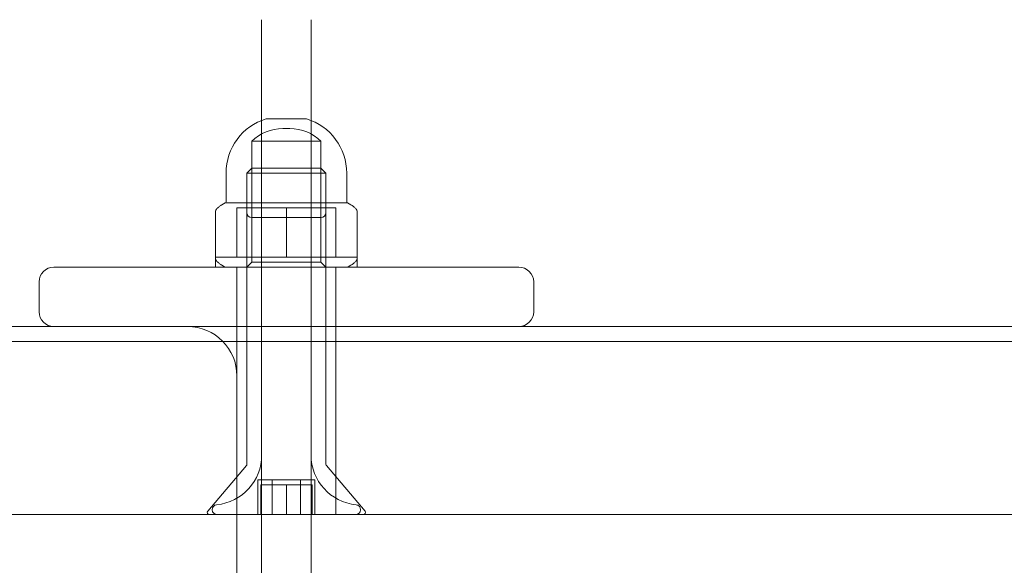
# Model space of a CAD drawing. Units: millimetres. Extents: x -5120 to 2600, y -3695 to 3020.
# Drawn here: x -902 to -802, y -354 to -299 of the extents above; entities that cross this region are included whole.
import ezdxf

# ---------------------------------------------------------------- set-up
doc = ezdxf.new("R2010")
doc.units = ezdxf.units.MM
doc.header["$MEASUREMENT"] = 0

msp = doc.modelspace()

# ---------------------------------------------------------------- linework, layer by layer
at = {"color": 0, "linetype": 'Continuous', "lineweight": 0}
for p, q in [((-877.5, -299), (-877.5, -343)), ((-872.5, -299), (-872.5, -343)), ((-876.956, -309), (-873.044, -309)), ((-874.639, -310), (-875.361, -310)), ((-871.5, -311.276), (-878.5, -311.276)), ((-878.5, -311.276), (-878.5, -323.5)), ((-871.5, -311.276), (-871.5, -323.5)), ((-881.1, -317.4), (-881.1, -314.5)), ((-878.5, -314), (-879, -314.5)), ((-871, -314.5), (-879, -314.5)), ((-879, -314.5), (-879, -343.926)), ((-878.5, -314), (-871.5, -314)), ((-871.5, -314), (-871, -314.5)), ((-871, -314.5), (-871, -343.926)), ((-868.9, -317.4), (-868.9, -314.5)), ((-881.19, -317.5), (-881.521, -317.693)), ((-876.782, -317.5), (-881.19, -317.5)), ((-868.81, -317.5), (-876.782, -317.5)), ((-868.81, -317.5), (-868.479, -317.693)), ((-882.156, -318.345), (-882.156, -323.155)), ((-880, -318), (-875, -318)), ((-880, -323), (-880, -318)), ((-875, -318), (-870, -318)), ((-875, -323), (-875, -318)), ((-870, -323), (-870, -318)), ((-867.844, -318.345), (-867.844, -323.155)), ((-878.5, -319), (-871.5, -319)), ((-867.85, -323), (-882.15, -323)), ((-882.15, -324), (-882.15, -323)), ((-867.85, -324), (-867.85, -323)), ((-898.5, -324), (-851.5, -324)), ((-881.26, -323.959), (-881.521, -323.807)), ((-880, -324), (-880, -330)), ((-878.5, -323.5), (-879, -324)), ((-871.5, -323.5), (-878.5, -323.5)), ((-871.5, -323.5), (-871, -324)), ((-870, -324), (-870, -330)), ((-868.74, -323.959), (-868.479, -323.807)), ((-900, -325.5), (-900, -328.5)), ((-850, -328.5), (-850, -325.5)), ((-969.5, -330), (-50.5, -330)), ((-880, -349), (-880, -330)), ((-870, -349), (-870, -330)), ((-74.379, -331.5), (-972.5, -331.5)), ((-877.5, -399), (-877.5, -343)), ((-872.5, -399), (-872.5, -343)), ((-879.047, -344.056), (-882.953, -348.67)), ((-870.953, -344.056), (-867.047, -348.67)), ((-877.887, -349), (-877.887, -345.5)), ((-877.887, -345.5), (-876.443, -345.5)), ((-877.598, -349), (-877.598, -346)), ((-877.598, -346), (-875, -346)), ((-876.443, -349), (-876.443, -345.5)), ((-876.443, -345.5), (-873.557, -345.5)), ((-875, -349), (-875, -346)), ((-875, -346), (-872.402, -346)), ((-873.557, -349), (-873.557, -345.5)), ((-873.557, -345.5), (-872.113, -345.5)), ((-872.402, -349), (-872.402, -346)), ((-872.113, -349), (-872.113, -345.5)), ((-50.5, -349), (-969.5, -349)), ((-882.8, -349), (-867.2, -349)), ((-880, -418.5), (-880, -349))]:
    msp.add_line(p, q, dxfattribs=at)
for centre, radius, start, end in [((-875.361, -314.5), 5.739, 107.04911, 180), ((-876.956, -309.3), 0.3, 90, 107.04911), ((-873.044, -309.3), 0.3, 72.95089, 90), ((-874.639, -314.5), 5.739, 0, 72.95089), ((-875.361, -314.5), 4.5, 90, 134.23165), ((-874.639, -314.5), 4.5, 45.76835, 90), ((-881.2, -317.4), 0.1, 275.69112, 0), ((-868.8, -317.4), 0.1, 180, 264.30888), ((-881.856, -318.345), 0.3, 135.36724, 180), ((-878.5, -318.5), 0.5, 180, 270), ((-871.5, -318.5), 0.5, 270, 360), ((-868.144, -318.345), 0.3, 0, 44.63276), ((-881.856, -323.155), 0.3, 180, 224.63276), ((-868.144, -323.155), 0.3, 315.36724, 360), ((-898.5, -325.5), 1.5, 90, 180), ((-881.109, -323.7), 0.3, 239.74356, 270), ((-868.891, -323.7), 0.3, 270, 300.25644), ((-851.5, -325.5), 1.5, 0, 90), ((-898.5, -328.5), 1.5, 180, 270), ((-851.5, -328.5), 1.5, 270, 360), ((-885, -335), 5, 0, 90), ((-882.525, -343), 5.025, 275.45262, 0), ((-867.475, -343), 5.025, 180, 264.54738), ((-879.2, -343.926), 0.2, 319.76041, 360), ((-870.8, -343.926), 0.2, 180, 220.23959), ((-882, -348.5), 0.5, 95.45262, 270), ((-868, -348.5), 0.5, 270, 84.54738), ((-882.8, -348.8), 0.2, 139.76041, 270), ((-867.2, -348.8), 0.2, 270, 40.23959)]:
    msp.add_arc(centre, radius, start, end, dxfattribs=at)
for points, knots in [([(-882.069, -318.134), (-882.035, -318.1), (-882, -318.066), (-881.93, -318), (-881.894, -317.968), (-881.822, -317.906), (-881.786, -317.876), (-881.712, -317.819), (-881.675, -317.792), (-881.599, -317.74), (-881.56, -317.716), (-881.521, -317.693)], [0.4476012, 0.4476012, 0.4476012, 0.4476012, 0.4822752, 0.4822752, 0.5169492, 0.5169492, 0.5516233, 0.5516233, 0.5862973, 0.5862973, 0.6209713, 0.6209713, 0.6209713, 0.6209713]), ([(-867.931, -318.134), (-867.965, -318.1), (-868, -318.066), (-868.07, -318), (-868.106, -317.968), (-868.178, -317.906), (-868.214, -317.876), (-868.288, -317.819), (-868.325, -317.792), (-868.401, -317.74), (-868.44, -317.716), (-868.479, -317.693)], [0.4476012, 0.4476012, 0.4476012, 0.4476012, 0.4822752, 0.4822752, 0.5169492, 0.5169492, 0.5516233, 0.5516233, 0.5862973, 0.5862973, 0.6209713, 0.6209713, 0.6209713, 0.6209713]), ([(-881.521, -323.807), (-881.56, -323.784), (-881.599, -323.76), (-881.675, -323.708), (-881.712, -323.681), (-881.786, -323.624), (-881.822, -323.594), (-881.894, -323.532), (-881.93, -323.5), (-882, -323.434), (-882.035, -323.4), (-882.069, -323.366)], [0.9895749, 0.9895749, 0.9895749, 0.9895749, 1.0242489, 1.0242489, 1.0589229, 1.0589229, 1.0935969, 1.0935969, 1.1282709, 1.1282709, 1.1629449, 1.1629449, 1.1629449, 1.1629449]), ([(-868.479, -323.807), (-868.44, -323.784), (-868.401, -323.76), (-868.325, -323.708), (-868.288, -323.681), (-868.214, -323.624), (-868.178, -323.594), (-868.106, -323.532), (-868.07, -323.5), (-868, -323.434), (-867.965, -323.4), (-867.931, -323.366)], [0.9895749, 0.9895749, 0.9895749, 0.9895749, 1.0242489, 1.0242489, 1.0589229, 1.0589229, 1.0935969, 1.0935969, 1.1282709, 1.1282709, 1.1629449, 1.1629449, 1.1629449, 1.1629449])]:
    msp.add_open_spline(points, degree=3, knots=knots, dxfattribs=at)

doc.saveas('drawing.dxf')
